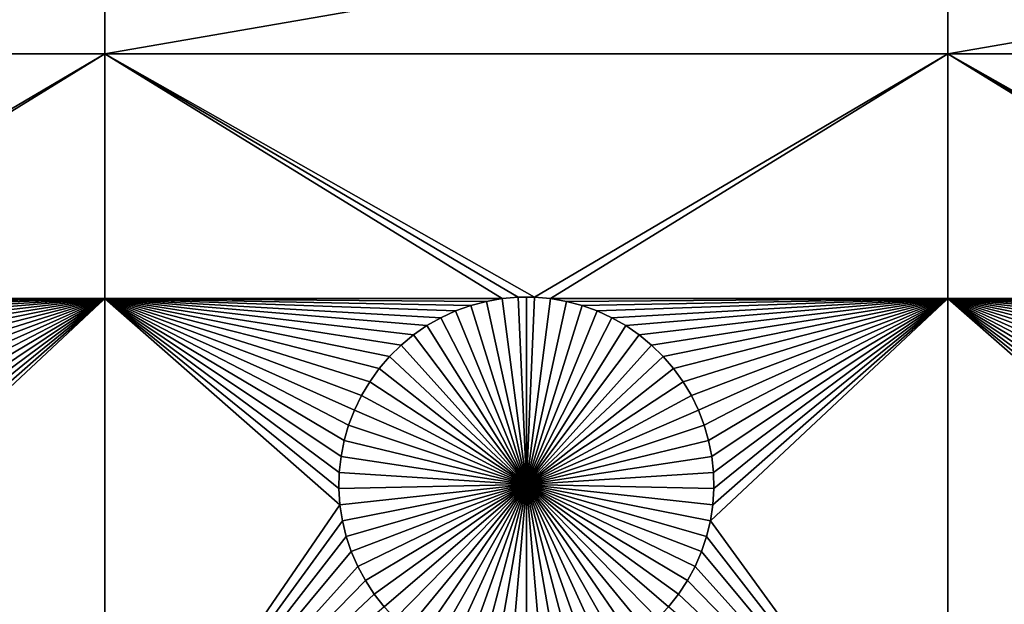
# Model space of a CAD drawing. Extents: x -150 to 150, y -120 to 120.
# Drawn here: x -114 to -96, y -17 to -7 of the extents above; entities that cross this region are included whole.
import ezdxf

# ---------------------------------------------------------------- set-up
doc = ezdxf.new("R2010")
doc.units = 0
doc.header["$MEASUREMENT"] = 0
doc.layers.add('L1', color=7, linetype='Continuous')
doc.layers.add('L2', color=7, linetype='Continuous')

msp = doc.modelspace()

# ---------------------------------------------------------------- linework, layer by layer
at = {"layer": 'L1', "color": 7}
for points in [[(116, -101, 4.3), (116, 101, 4.3), (-116, -101, 4.3)], [(-116, -101, 4.3), (116, 101, 4.3), (-116, 101, 4.3)], [(-127.1678, -7.339153, 2), (-127.1678, -4.742221, 2), (-112.5, -4.742221, 2)], [(-127.1678, -7.339153, 2), (-112.5, -4.742221, 2), (-112.5, -7.339153, 2)], [(-112.5, -7.339153, 2), (-112.5, -4.742221, 2), (-97.5, -4.742221, 2)], [(-112.5, -7.339153, 2), (-97.5, -4.742221, 2), (-97.5, -7.339153, 2)], [(-97.5, -7.339153, 2), (-97.5, -4.742221, 2), (-82.5, -4.742221, 2)], [(-97.5, -7.339153, 2), (-82.5, -4.742221, 2), (-82.5, -7.339153, 2)], [(-112.5, -7.339153, 2), (-119.8565, -11.66753, 2), (-127.1678, -7.339153, 2)], [(-112.5, -7.339153, 2), (-119.5706, -11.6922, 2), (-119.8565, -11.66753, 2)], [(-112.5, -11.68787, 2), (-119.5706, -11.6922, 2), (-112.5, -7.339153, 2)], [(-112.5, -7.339153, 2), (-105.4294, -11.6922, 2), (-112.5, -11.68787, 2)], [(-97.5, -7.339153, 2), (-104.8565, -11.66753, 2), (-112.5, -7.339153, 2)], [(-112.5, -7.339153, 2), (-104.8565, -11.66753, 2), (-105.1435, -11.66753, 2)], [(-112.5, -7.339153, 2), (-105.1435, -11.66753, 2), (-105.4294, -11.6922, 2)], [(-97.5, -7.339153, 2), (-104.5706, -11.6922, 2), (-104.8565, -11.66753, 2)], [(-97.5, -11.68787, 2), (-104.5706, -11.6922, 2), (-97.5, -7.339153, 2)], [(-97.5, -7.339153, 2), (-90.42945, -11.6922, 2), (-97.5, -11.68787, 2)], [(-82.5, -7.339153, 2), (-89.8565, -11.66753, 2), (-97.5, -7.339153, 2)], [(-97.5, -7.339153, 2), (-89.8565, -11.66753, 2), (-90.1435, -11.66753, 2)], [(-97.5, -7.339153, 2), (-90.1435, -11.66753, 2), (-90.42945, -11.6922, 2)], [(-112.5, -11.68787, 2), (-119.2878, -11.74136, 2), (-119.5706, -11.6922, 2)], [(-119.0103, -11.81465, 2), (-119.2878, -11.74136, 2), (-112.5, -11.68787, 2)], [(-112.5, -11.68787, 2), (-118.7401, -11.91152, 2), (-119.0103, -11.81465, 2)], [(-112.5, -11.68787, 2), (-118.4793, -12.03126, 2), (-118.7401, -11.91152, 2)], [(-118.2297, -12.17297, 2), (-118.4793, -12.03126, 2), (-112.5, -11.68787, 2)], [(-112.5, -11.68787, 2), (-117.9932, -12.33562, 2), (-118.2297, -12.17297, 2)], [(-112.5, -11.68787, 2), (-117.7716, -12.51799, 2), (-117.9932, -12.33562, 2)], [(-117.5665, -12.71874, 2), (-117.7716, -12.51799, 2), (-112.5, -11.68787, 2)], [(-112.5, -11.68787, 2), (-117.3794, -12.93638, 2), (-117.5665, -12.71874, 2)], [(-112.5, -11.68787, 2), (-117.2117, -13.1693, 2), (-117.3794, -12.93638, 2)], [(-117.0647, -13.41577, 2), (-117.2117, -13.1693, 2), (-112.5, -11.68787, 2)], [(-112.5, -11.68787, 2), (-116.9393, -13.67397, 2), (-117.0647, -13.41577, 2)], [(-112.5, -11.68787, 2), (-116.8367, -13.94199, 2), (-116.9393, -13.67397, 2)], [(-116.7574, -14.21784, 2), (-116.8367, -13.94199, 2), (-112.5, -11.68787, 2)], [(-112.5, -11.68787, 2), (-116.7022, -14.49948, 2), (-116.7574, -14.21784, 2)], [(-112.5, -21.45826, 2), (-116.7268, -15.64194, 2), (-112.5, -11.68787, 2)], [(-112.5, -11.68787, 2), (-116.7268, -15.64194, 2), (-116.6837, -15.35818, 2)], [(-112.5, -11.68787, 2), (-116.6714, -14.78483, 2), (-116.7022, -14.49948, 2)], [(-112.5, -11.68787, 2), (-116.6837, -15.35818, 2), (-116.6652, -15.07177, 2)], [(-116.6652, -15.07177, 2), (-116.6714, -14.78483, 2), (-112.5, -11.68787, 2)], [(-107.9353, -13.41577, 2), (-108.0607, -13.67397, 2), (-112.5, -11.68787, 2)], [(-112.5, -11.68787, 2), (-108.0607, -13.67397, 2), (-108.1633, -13.94199, 2)], [(-112.5, -11.68787, 2), (-105.4294, -11.6922, 2), (-105.7122, -11.74136, 2)], [(-112.5, -11.68787, 2), (-105.7122, -11.74136, 2), (-105.9897, -11.81465, 2)], [(-107.4335, -12.71874, 2), (-107.6206, -12.93638, 2), (-112.5, -11.68787, 2)], [(-112.5, -11.68787, 2), (-107.6206, -12.93638, 2), (-107.7883, -13.1693, 2)], [(-112.5, -11.68787, 2), (-107.7883, -13.1693, 2), (-107.9353, -13.41577, 2)], [(-105.9897, -11.81465, 2), (-106.2599, -11.91152, 2), (-112.5, -11.68787, 2)], [(-112.5, -11.68787, 2), (-106.2599, -11.91152, 2), (-106.5207, -12.03126, 2)], [(-112.5, -11.68787, 2), (-106.5207, -12.03126, 2), (-106.7703, -12.17297, 2)], [(-106.7703, -12.17297, 2), (-107.0068, -12.33562, 2), (-112.5, -11.68787, 2)], [(-112.5, -11.68787, 2), (-107.0068, -12.33562, 2), (-107.2284, -12.51799, 2)], [(-112.5, -11.68787, 2), (-107.2284, -12.51799, 2), (-107.4335, -12.71874, 2)], [(-108.1633, -13.94199, 2), (-108.2426, -14.21784, 2), (-112.5, -11.68787, 2)], [(-112.5, -11.68787, 2), (-108.2426, -14.21784, 2), (-108.2978, -14.49948, 2)], [(-112.5, -11.68787, 2), (-108.2978, -14.49948, 2), (-108.3286, -14.78483, 2)], [(-108.3286, -14.78483, 2), (-108.3348, -15.07177, 2), (-112.5, -11.68787, 2)], [(-112.5, -11.68787, 2), (-108.3348, -15.07177, 2), (-108.3163, -15.35818, 2)], [(-112.5, -11.68787, 2), (-108.3163, -15.35818, 2), (-112.5, -21.45826, 2)], [(-105.4294, -11.6922, 2), (-105.4294, -11.6922, -3), (-105.7122, -11.74136, -3)], [(-105.4294, -11.6922, 2), (-105.7122, -11.74136, -3), (-105.7122, -11.74136, 2)], [(-105, -15, -3), (-105.7122, -11.74136, -3), (-105.4294, -11.6922, -3)], [(-105.1435, -11.66753, 2), (-105.1435, -11.66753, -3), (-105.4294, -11.6922, -3)], [(-105.1435, -11.66753, 2), (-105.4294, -11.6922, -3), (-105.4294, -11.6922, 2)], [(-105, -15, -3), (-105.4294, -11.6922, -3), (-105.1435, -11.66753, -3)], [(-105, -11.66444, -3), (-105.1435, -11.66753, -3), (-105.1435, -11.66753, 2)], [(-104.8565, -11.66753, 2), (-105, -11.66444, -3), (-105.1435, -11.66753, 2)], [(-105, -11.66444, -3), (-105, -15, -3), (-105.1435, -11.66753, -3)], [(-104.8565, -11.66753, 2), (-104.8565, -11.66753, -3), (-105, -11.66444, -3)], [(-105, -11.66444, -3), (-104.8565, -11.66753, -3), (-105, -15, -3)], [(-104.8565, -11.66753, -3), (-104.5706, -11.6922, -3), (-105, -15, -3)], [(-105, -15, -3), (-104.5706, -11.6922, -3), (-104.2878, -11.74136, -3)], [(-104.5706, -11.6922, 2), (-104.5706, -11.6922, -3), (-104.8565, -11.66753, -3)], [(-104.5706, -11.6922, 2), (-104.8565, -11.66753, -3), (-104.8565, -11.66753, 2)], [(-97.5, -11.68787, 2), (-104.2878, -11.74136, 2), (-104.5706, -11.6922, 2)], [(-104.2878, -11.74136, 2), (-104.2878, -11.74136, -3), (-104.5706, -11.6922, -3)], [(-104.2878, -11.74136, 2), (-104.5706, -11.6922, -3), (-104.5706, -11.6922, 2)], [(-104.0103, -11.81465, 2), (-104.2878, -11.74136, 2), (-97.5, -11.68787, 2)], [(-97.5, -11.68787, 2), (-103.7401, -11.91152, 2), (-104.0103, -11.81465, 2)], [(-97.5, -11.68787, 2), (-103.4793, -12.03126, 2), (-103.7401, -11.91152, 2)], [(-103.2297, -12.17297, 2), (-103.4793, -12.03126, 2), (-97.5, -11.68787, 2)], [(-97.5, -11.68787, 2), (-102.9932, -12.33562, 2), (-103.2297, -12.17297, 2)], [(-97.5, -11.68787, 2), (-102.7716, -12.51799, 2), (-102.9932, -12.33562, 2)], [(-102.5665, -12.71874, 2), (-102.7716, -12.51799, 2), (-97.5, -11.68787, 2)], [(-97.5, -11.68787, 2), (-102.3794, -12.93638, 2), (-102.5665, -12.71874, 2)], [(-97.5, -11.68787, 2), (-102.2117, -13.1693, 2), (-102.3794, -12.93638, 2)], [(-102.0647, -13.41577, 2), (-102.2117, -13.1693, 2), (-97.5, -11.68787, 2)], [(-97.5, -11.68787, 2), (-101.9393, -13.67397, 2), (-102.0647, -13.41577, 2)], [(-97.5, -11.68787, 2), (-101.8367, -13.94199, 2), (-101.9393, -13.67397, 2)], [(-101.7574, -14.21784, 2), (-101.8367, -13.94199, 2), (-97.5, -11.68787, 2)], [(-97.5, -11.68787, 2), (-101.7022, -14.49948, 2), (-101.7574, -14.21784, 2)], [(-97.5, -21.45826, 2), (-101.7268, -15.64194, 2), (-97.5, -11.68787, 2)], [(-97.5, -11.68787, 2), (-101.7268, -15.64194, 2), (-101.6837, -15.35818, 2)], [(-97.5, -11.68787, 2), (-101.6714, -14.78483, 2), (-101.7022, -14.49948, 2)], [(-97.5, -11.68787, 2), (-101.6837, -15.35818, 2), (-101.6652, -15.07177, 2)], [(-101.6652, -15.07177, 2), (-101.6714, -14.78483, 2), (-97.5, -11.68787, 2)], [(-92.93534, -13.41577, 2), (-93.06066, -13.67397, 2), (-97.5, -11.68787, 2)], [(-97.5, -11.68787, 2), (-93.06066, -13.67397, 2), (-93.16332, -13.94199, 2)], [(-97.5, -11.68787, 2), (-90.42945, -11.6922, 2), (-90.71221, -11.74136, 2)], [(-97.5, -11.68787, 2), (-90.71221, -11.74136, 2), (-90.9897, -11.81465, 2)], [(-92.43348, -12.71874, 2), (-92.62058, -12.93638, 2), (-97.5, -11.68787, 2)], [(-97.5, -11.68787, 2), (-92.62058, -12.93638, 2), (-92.78828, -13.1693, 2)], [(-97.5, -11.68787, 2), (-92.78828, -13.1693, 2), (-92.93534, -13.41577, 2)], [(-93.16332, -13.94199, 2), (-93.24256, -14.21784, 2), (-97.5, -11.68787, 2)], [(-97.5, -11.68787, 2), (-93.24256, -14.21784, 2), (-93.29779, -14.49948, 2)], [(-97.5, -11.68787, 2), (-93.29779, -14.49948, 2), (-93.32862, -14.78483, 2)], [(-90.9897, -11.81465, 2), (-91.25987, -11.91152, 2), (-97.5, -11.68787, 2)], [(-97.5, -11.68787, 2), (-91.25987, -11.91152, 2), (-91.5207, -12.03126, 2)], [(-97.5, -11.68787, 2), (-91.5207, -12.03126, 2), (-91.77028, -12.17297, 2)], [(-91.77028, -12.17297, 2), (-92.00676, -12.33562, 2), (-97.5, -11.68787, 2)], [(-97.5, -11.68787, 2), (-92.00676, -12.33562, 2), (-92.22837, -12.51799, 2)], [(-97.5, -11.68787, 2), (-92.22837, -12.51799, 2), (-92.43348, -12.71874, 2)], [(-93.32862, -14.78483, 2), (-93.33479, -15.07177, 2), (-97.5, -11.68787, 2)], [(-97.5, -11.68787, 2), (-93.33479, -15.07177, 2), (-93.31628, -15.35818, 2)], [(-97.5, -11.68787, 2), (-93.31628, -15.35818, 2), (-97.5, -21.45826, 2)], [(-106.2599, -11.91152, 2), (-106.2599, -11.91152, -3), (-106.5207, -12.03126, -3)], [(-106.2599, -11.91152, 2), (-106.5207, -12.03126, -3), (-106.5207, -12.03126, 2)], [(-105, -15, -3), (-106.5207, -12.03126, -3), (-106.2599, -11.91152, -3)], [(-105.9897, -11.81465, 2), (-105.9897, -11.81465, -3), (-106.2599, -11.91152, -3)], [(-105.9897, -11.81465, 2), (-106.2599, -11.91152, -3), (-106.2599, -11.91152, 2)], [(-105, -15, -3), (-106.2599, -11.91152, -3), (-105.9897, -11.81465, -3)], [(-105.7122, -11.74136, 2), (-105.7122, -11.74136, -3), (-105.9897, -11.81465, -3)], [(-105.7122, -11.74136, 2), (-105.9897, -11.81465, -3), (-105.9897, -11.81465, 2)], [(-105.9897, -11.81465, -3), (-105.7122, -11.74136, -3), (-105, -15, -3)], [(-105, -15, -3), (-104.2878, -11.74136, -3), (-104.0103, -11.81465, -3)], [(-104.0103, -11.81465, -3), (-103.7401, -11.91152, -3), (-105, -15, -3)], [(-105, -15, -3), (-103.7401, -11.91152, -3), (-103.4793, -12.03126, -3)], [(-104.0103, -11.81465, 2), (-104.0103, -11.81465, -3), (-104.2878, -11.74136, -3)], [(-104.0103, -11.81465, 2), (-104.2878, -11.74136, -3), (-104.2878, -11.74136, 2)], [(-103.7401, -11.91152, 2), (-103.7401, -11.91152, -3), (-104.0103, -11.81465, -3)], [(-103.7401, -11.91152, 2), (-104.0103, -11.81465, -3), (-104.0103, -11.81465, 2)], [(-103.4793, -12.03126, 2), (-103.4793, -12.03126, -3), (-103.7401, -11.91152, -3)], [(-103.4793, -12.03126, 2), (-103.7401, -11.91152, -3), (-103.7401, -11.91152, 2)], [(-106.5207, -12.03126, 2), (-106.5207, -12.03126, -3), (-106.7703, -12.17297, -3)], [(-106.5207, -12.03126, 2), (-106.7703, -12.17297, -3), (-106.7703, -12.17297, 2)], [(-106.7703, -12.17297, -3), (-106.5207, -12.03126, -3), (-105, -15, -3)], [(-105, -15, -3), (-103.4793, -12.03126, -3), (-103.2297, -12.17297, -3)], [(-103.2297, -12.17297, 2), (-103.2297, -12.17297, -3), (-103.4793, -12.03126, -3)], [(-103.2297, -12.17297, 2), (-103.4793, -12.03126, -3), (-103.4793, -12.03126, 2)], [(-106.7703, -12.17297, 2), (-106.7703, -12.17297, -3), (-107.0068, -12.33562, -3)], [(-106.7703, -12.17297, 2), (-107.0068, -12.33562, -3), (-107.0068, -12.33562, 2)], [(-105, -15, -3), (-107.0068, -12.33562, -3), (-106.7703, -12.17297, -3)], [(-103.2297, -12.17297, -3), (-102.9932, -12.33562, -3), (-105, -15, -3)], [(-102.9932, -12.33562, 2), (-102.9932, -12.33562, -3), (-103.2297, -12.17297, -3)], [(-102.9932, -12.33562, 2), (-103.2297, -12.17297, -3), (-103.2297, -12.17297, 2)], [(-107.0068, -12.33562, 2), (-107.0068, -12.33562, -3), (-107.2284, -12.51799, -3)], [(-107.0068, -12.33562, 2), (-107.2284, -12.51799, -3), (-107.2284, -12.51799, 2)], [(-105, -15, -3), (-107.2284, -12.51799, -3), (-107.0068, -12.33562, -3)], [(-105, -15, -3), (-102.9932, -12.33562, -3), (-102.7716, -12.51799, -3)], [(-102.7716, -12.51799, 2), (-102.7716, -12.51799, -3), (-102.9932, -12.33562, -3)], [(-102.7716, -12.51799, 2), (-102.9932, -12.33562, -3), (-102.9932, -12.33562, 2)], [(-107.2284, -12.51799, 2), (-107.2284, -12.51799, -3), (-107.4335, -12.71874, -3)], [(-107.2284, -12.51799, 2), (-107.4335, -12.71874, -3), (-107.4335, -12.71874, 2)], [(-107.4335, -12.71874, -3), (-107.2284, -12.51799, -3), (-105, -15, -3)], [(-105, -15, -3), (-102.7716, -12.51799, -3), (-102.5665, -12.71874, -3)], [(-102.5665, -12.71874, 2), (-102.5665, -12.71874, -3), (-102.7716, -12.51799, -3)], [(-102.5665, -12.71874, 2), (-102.7716, -12.51799, -3), (-102.7716, -12.51799, 2)], [(-107.4335, -12.71874, 2), (-107.4335, -12.71874, -3), (-107.6206, -12.93638, -3)], [(-107.4335, -12.71874, 2), (-107.6206, -12.93638, -3), (-107.6206, -12.93638, 2)], [(-105, -15, -3), (-107.6206, -12.93638, -3), (-107.4335, -12.71874, -3)], [(-102.5665, -12.71874, -3), (-102.3794, -12.93638, -3), (-105, -15, -3)], [(-102.3794, -12.93638, 2), (-102.3794, -12.93638, -3), (-102.5665, -12.71874, -3)], [(-102.3794, -12.93638, 2), (-102.5665, -12.71874, -3), (-102.5665, -12.71874, 2)], [(-107.6206, -12.93638, 2), (-107.6206, -12.93638, -3), (-107.7883, -13.1693, -3)], [(-107.6206, -12.93638, 2), (-107.7883, -13.1693, -3), (-107.7883, -13.1693, 2)], [(-105, -15, -3), (-107.7883, -13.1693, -3), (-107.6206, -12.93638, -3)], [(-105, -15, -3), (-102.3794, -12.93638, -3), (-102.2117, -13.1693, -3)], [(-102.2117, -13.1693, 2), (-102.2117, -13.1693, -3), (-102.3794, -12.93638, -3)], [(-102.2117, -13.1693, 2), (-102.3794, -12.93638, -3), (-102.3794, -12.93638, 2)], [(-107.7883, -13.1693, 2), (-107.7883, -13.1693, -3), (-107.9353, -13.41577, -3)], [(-107.7883, -13.1693, 2), (-107.9353, -13.41577, -3), (-107.9353, -13.41577, 2)], [(-107.9353, -13.41577, -3), (-107.7883, -13.1693, -3), (-105, -15, -3)], [(-105, -15, -3), (-102.2117, -13.1693, -3), (-102.0647, -13.41577, -3)], [(-102.0647, -13.41577, 2), (-102.0647, -13.41577, -3), (-102.2117, -13.1693, -3)], [(-102.0647, -13.41577, 2), (-102.2117, -13.1693, -3), (-102.2117, -13.1693, 2)], [(-107.9353, -13.41577, 2), (-107.9353, -13.41577, -3), (-108.0607, -13.67397, -3)], [(-107.9353, -13.41577, 2), (-108.0607, -13.67397, -3), (-108.0607, -13.67397, 2)], [(-105, -15, -3), (-108.0607, -13.67397, -3), (-107.9353, -13.41577, -3)], [(-102.0647, -13.41577, -3), (-101.9393, -13.67397, -3), (-105, -15, -3)], [(-101.9393, -13.67397, 2), (-101.9393, -13.67397, -3), (-102.0647, -13.41577, -3)], [(-101.9393, -13.67397, 2), (-102.0647, -13.41577, -3), (-102.0647, -13.41577, 2)], [(-108.0607, -13.67397, 2), (-108.0607, -13.67397, -3), (-108.1633, -13.94199, -3)], [(-108.0607, -13.67397, 2), (-108.1633, -13.94199, -3), (-108.1633, -13.94199, 2)], [(-105, -15, -3), (-108.1633, -13.94199, -3), (-108.0607, -13.67397, -3)], [(-105, -15, -3), (-101.9393, -13.67397, -3), (-101.8367, -13.94199, -3)], [(-101.8367, -13.94199, 2), (-101.8367, -13.94199, -3), (-101.9393, -13.67397, -3)], [(-101.8367, -13.94199, 2), (-101.9393, -13.67397, -3), (-101.9393, -13.67397, 2)], [(-108.1633, -13.94199, 2), (-108.1633, -13.94199, -3), (-108.2426, -14.21784, -3)], [(-108.1633, -13.94199, 2), (-108.2426, -14.21784, -3), (-108.2426, -14.21784, 2)], [(-108.2426, -14.21784, -3), (-108.1633, -13.94199, -3), (-105, -15, -3)], [(-105, -15, -3), (-101.8367, -13.94199, -3), (-101.7574, -14.21784, -3)], [(-101.7574, -14.21784, 2), (-101.7574, -14.21784, -3), (-101.8367, -13.94199, -3)], [(-101.7574, -14.21784, 2), (-101.8367, -13.94199, -3), (-101.8367, -13.94199, 2)], [(-108.2426, -14.21784, 2), (-108.2426, -14.21784, -3), (-108.2978, -14.49948, -3)], [(-108.2426, -14.21784, 2), (-108.2978, -14.49948, -3), (-108.2978, -14.49948, 2)], [(-105, -15, -3), (-108.2978, -14.49948, -3), (-108.2426, -14.21784, -3)], [(-101.7574, -14.21784, -3), (-101.7022, -14.49948, -3), (-105, -15, -3)], [(-101.7022, -14.49948, 2), (-101.7022, -14.49948, -3), (-101.7574, -14.21784, -3)], [(-101.7022, -14.49948, 2), (-101.7574, -14.21784, -3), (-101.7574, -14.21784, 2)], [(-108.2978, -14.49948, 2), (-108.2978, -14.49948, -3), (-108.3286, -14.78483, -3)], [(-108.2978, -14.49948, 2), (-108.3286, -14.78483, -3), (-108.3286, -14.78483, 2)], [(-105, -15, -3), (-108.3286, -14.78483, -3), (-108.2978, -14.49948, -3)], [(-105, -15, -3), (-101.7022, -14.49948, -3), (-101.6714, -14.78483, -3)], [(-101.6714, -14.78483, 2), (-101.6714, -14.78483, -3), (-101.7022, -14.49948, -3)], [(-101.6714, -14.78483, 2), (-101.7022, -14.49948, -3), (-101.7022, -14.49948, 2)], [(-108.3286, -14.78483, 2), (-108.3286, -14.78483, -3), (-108.3348, -15.07177, -3)], [(-108.3286, -14.78483, 2), (-108.3348, -15.07177, -3), (-108.3348, -15.07177, 2)], [(-108.3348, -15.07177, -3), (-108.3286, -14.78483, -3), (-105, -15, -3)], [(-105, -15, -3), (-101.6714, -14.78483, -3), (-101.6652, -15.07177, -3)], [(-101.6652, -15.07177, 2), (-101.6652, -15.07177, -3), (-101.6714, -14.78483, -3)], [(-101.6652, -15.07177, 2), (-101.6714, -14.78483, -3), (-101.6714, -14.78483, 2)], [(-105, -15, -3), (-108.3163, -15.35818, -3), (-108.3348, -15.07177, -3)], [(-105, -15, -3), (-108.2732, -15.64194, -3), (-108.3163, -15.35818, -3)], [(-108.2059, -15.92094, -3), (-108.2732, -15.64194, -3), (-105, -15, -3)], [(-105, -15, -3), (-108.1149, -16.19313, -3), (-108.2059, -15.92094, -3)], [(-105, -15, -3), (-108.0008, -16.45648, -3), (-108.1149, -16.19313, -3)], [(-107.8645, -16.70905, -3), (-108.0008, -16.45648, -3), (-105, -15, -3)], [(-105, -15, -3), (-107.7069, -16.94896, -3), (-107.8645, -16.70905, -3)], [(-105, -15, -3), (-107.5294, -17.17445, -3), (-107.7069, -16.94896, -3)], [(-107.3331, -17.38384, -3), (-107.5294, -17.17445, -3), (-105, -15, -3)], [(-105, -15, -3), (-107.1195, -17.57558, -3), (-107.3331, -17.38384, -3)], [(-105, -15, -3), (-106.8903, -17.74825, -3), (-107.1195, -17.57558, -3)], [(-106.647, -17.90057, -3), (-106.8903, -17.74825, -3), (-105, -15, -3)], [(-105, -15, -3), (-106.3916, -18.03142, -3), (-106.647, -17.90057, -3)], [(-105, -15, -3), (-106.1258, -18.13982, -3), (-106.3916, -18.03142, -3)], [(-105.8517, -18.22498, -3), (-106.1258, -18.13982, -3), (-105, -15, -3)], [(-105, -15, -3), (-105.5714, -18.28626, -3), (-105.8517, -18.22498, -3)], [(-105, -15, -3), (-105.2867, -18.32321, -3), (-105.5714, -18.28626, -3)], [(-105, -18.33556, -3), (-105.2867, -18.32321, -3), (-105, -15, -3)], [(-104.1483, -18.22498, -3), (-104.4286, -18.28626, -3), (-105, -15, -3)], [(-105, -15, -3), (-104.4286, -18.28626, -3), (-104.7133, -18.32321, -3)], [(-105, -15, -3), (-104.7133, -18.32321, -3), (-105, -18.33556, -3)], [(-103.353, -17.90057, -3), (-103.6084, -18.03142, -3), (-105, -15, -3)], [(-105, -15, -3), (-103.6084, -18.03142, -3), (-103.8742, -18.13982, -3)], [(-105, -15, -3), (-103.8742, -18.13982, -3), (-104.1483, -18.22498, -3)], [(-102.6669, -17.38384, -3), (-102.8805, -17.57558, -3), (-105, -15, -3)], [(-105, -15, -3), (-102.8805, -17.57558, -3), (-103.1097, -17.74825, -3)], [(-105, -15, -3), (-103.1097, -17.74825, -3), (-103.353, -17.90057, -3)], [(-102.1355, -16.70905, -3), (-102.2931, -16.94896, -3), (-105, -15, -3)], [(-105, -15, -3), (-102.2931, -16.94896, -3), (-102.4706, -17.17445, -3)], [(-105, -15, -3), (-102.4706, -17.17445, -3), (-102.6669, -17.38384, -3)], [(-101.7941, -15.92094, -3), (-101.8851, -16.19313, -3), (-105, -15, -3)], [(-105, -15, -3), (-101.8851, -16.19313, -3), (-101.9992, -16.45648, -3)], [(-105, -15, -3), (-101.9992, -16.45648, -3), (-102.1355, -16.70905, -3)], [(-101.6652, -15.07177, -3), (-101.6837, -15.35818, -3), (-105, -15, -3)], [(-105, -15, -3), (-101.6837, -15.35818, -3), (-101.7268, -15.64194, -3)], [(-105, -15, -3), (-101.7268, -15.64194, -3), (-101.7941, -15.92094, -3)], [(-108.3348, -15.07177, 2), (-108.3348, -15.07177, -3), (-108.3163, -15.35818, -3)], [(-108.3348, -15.07177, 2), (-108.3163, -15.35818, -3), (-108.3163, -15.35818, 2)], [(-101.6837, -15.35818, 2), (-101.6837, -15.35818, -3), (-101.6652, -15.07177, -3)], [(-101.6837, -15.35818, 2), (-101.6652, -15.07177, -3), (-101.6652, -15.07177, 2)], [(-112.5, -21.45826, 2), (-108.3163, -15.35818, 2), (-108.2732, -15.64194, 2)], [(-108.3163, -15.35818, 2), (-108.3163, -15.35818, -3), (-108.2732, -15.64194, -3)], [(-108.3163, -15.35818, 2), (-108.2732, -15.64194, -3), (-108.2732, -15.64194, 2)], [(-101.7268, -15.64194, 2), (-101.7268, -15.64194, -3), (-101.6837, -15.35818, -3)], [(-101.7268, -15.64194, 2), (-101.6837, -15.35818, -3), (-101.6837, -15.35818, 2)], [(-97.5, -21.45826, 2), (-93.31628, -15.35818, 2), (-93.27321, -15.64194, 2)], [(-112.5, -21.45826, 2), (-116.7941, -15.92094, 2), (-116.7268, -15.64194, 2)], [(-112.5, -21.45826, 2), (-108.2732, -15.64194, 2), (-108.2059, -15.92094, 2)], [(-108.2732, -15.64194, 2), (-108.2732, -15.64194, -3), (-108.2059, -15.92094, -3)], [(-108.2732, -15.64194, 2), (-108.2059, -15.92094, -3), (-108.2059, -15.92094, 2)], [(-97.5, -21.45826, 2), (-101.7941, -15.92094, 2), (-101.7268, -15.64194, 2)], [(-101.7941, -15.92094, 2), (-101.7941, -15.92094, -3), (-101.7268, -15.64194, -3)], [(-101.7941, -15.92094, 2), (-101.7268, -15.64194, -3), (-101.7268, -15.64194, 2)], [(-97.5, -21.45826, 2), (-93.27321, -15.64194, 2), (-93.20591, -15.92094, 2)], [(-116.8851, -16.19313, 2), (-116.7941, -15.92094, 2), (-112.5, -21.45826, 2)], [(-108.2059, -15.92094, 2), (-108.1149, -16.19313, 2), (-112.5, -21.45826, 2)], [(-108.2059, -15.92094, 2), (-108.2059, -15.92094, -3), (-108.1149, -16.19313, -3)], [(-108.2059, -15.92094, 2), (-108.1149, -16.19313, -3), (-108.1149, -16.19313, 2)], [(-101.8851, -16.19313, 2), (-101.7941, -15.92094, 2), (-97.5, -21.45826, 2)], [(-101.8851, -16.19313, 2), (-101.8851, -16.19313, -3), (-101.7941, -15.92094, -3)], [(-101.8851, -16.19313, 2), (-101.7941, -15.92094, -3), (-101.7941, -15.92094, 2)], [(-93.20591, -15.92094, 2), (-93.11488, -16.19313, 2), (-97.5, -21.45826, 2)], [(-112.5, -21.45826, 2), (-116.9992, -16.45648, 2), (-116.8851, -16.19313, 2)], [(-112.5, -21.45826, 2), (-108.1149, -16.19313, 2), (-108.0008, -16.45648, 2)], [(-108.1149, -16.19313, 2), (-108.1149, -16.19313, -3), (-108.0008, -16.45648, -3)], [(-108.1149, -16.19313, 2), (-108.0008, -16.45648, -3), (-108.0008, -16.45648, 2)], [(-97.5, -21.45826, 2), (-101.9992, -16.45648, 2), (-101.8851, -16.19313, 2)], [(-101.9992, -16.45648, 2), (-101.9992, -16.45648, -3), (-101.8851, -16.19313, -3)], [(-101.9992, -16.45648, 2), (-101.8851, -16.19313, -3), (-101.8851, -16.19313, 2)], [(-97.5, -21.45826, 2), (-93.11488, -16.19313, 2), (-93.00078, -16.45648, 2)], [(-112.5, -21.45826, 2), (-117.1355, -16.70905, 2), (-116.9992, -16.45648, 2)], [(-108.0008, -16.45648, 2), (-107.8645, -16.70905, 2), (-112.5, -21.45826, 2)], [(-108.0008, -16.45648, 2), (-108.0008, -16.45648, -3), (-107.8645, -16.70905, -3)], [(-108.0008, -16.45648, 2), (-107.8645, -16.70905, -3), (-107.8645, -16.70905, 2)], [(-97.5, -21.45826, 2), (-102.1355, -16.70905, 2), (-101.9992, -16.45648, 2)], [(-102.1355, -16.70905, 2), (-102.1355, -16.70905, -3), (-101.9992, -16.45648, -3)], [(-102.1355, -16.70905, 2), (-101.9992, -16.45648, -3), (-101.9992, -16.45648, 2)], [(-93.00078, -16.45648, 2), (-92.86446, -16.70905, 2), (-97.5, -21.45826, 2)], [(-112.5, -21.45826, 2), (-117.2931, -16.94896, 2), (-117.1355, -16.70905, 2)], [(-112.5, -21.45826, 2), (-107.8645, -16.70905, 2), (-107.7069, -16.94896, 2)], [(-107.8645, -16.70905, 2), (-107.8645, -16.70905, -3), (-107.7069, -16.94896, -3)], [(-107.8645, -16.70905, 2), (-107.7069, -16.94896, -3), (-107.7069, -16.94896, 2)], [(-97.5, -21.45826, 2), (-102.2931, -16.94896, 2), (-102.1355, -16.70905, 2)], [(-102.2931, -16.94896, 2), (-102.2931, -16.94896, -3), (-102.1355, -16.70905, -3)], [(-102.2931, -16.94896, 2), (-102.1355, -16.70905, -3), (-102.1355, -16.70905, 2)], [(-97.5, -21.45826, 2), (-92.86446, -16.70905, 2), (-92.70694, -16.94896, 2)], [(-117.4706, -17.17445, 2), (-117.2931, -16.94896, 2), (-112.5, -21.45826, 2)], [(-112.5, -21.45826, 2), (-107.7069, -16.94896, 2), (-107.5294, -17.17445, 2)], [(-107.7069, -16.94896, 2), (-107.7069, -16.94896, -3), (-107.5294, -17.17445, -3)], [(-107.7069, -16.94896, 2), (-107.5294, -17.17445, -3), (-107.5294, -17.17445, 2)], [(-102.4706, -17.17445, 2), (-102.2931, -16.94896, 2), (-97.5, -21.45826, 2)], [(-102.4706, -17.17445, 2), (-102.4706, -17.17445, -3), (-102.2931, -16.94896, -3)], [(-102.4706, -17.17445, 2), (-102.2931, -16.94896, -3), (-102.2931, -16.94896, 2)], [(-97.5, -21.45826, 2), (-92.70694, -16.94896, 2), (-92.52938, -17.17445, 2)]]:
    msp.add_3dface(points, dxfattribs=at)
at = {"layer": 'L2', "color": 250}
for points in [[(150, -120, 15.5), (150, 120, 15.5), (-150, -120, 15.5)], [(-150, -120, 15.5), (150, 120, 15.5), (-150, 120, 15.5)], [(149.7294, 119.7294), (149.7294, -119.7294), (-149.7294, 119.7294)], [(-149.7294, 119.7294), (149.7294, -119.7294), (-149.7294, -119.7294)]]:
    msp.add_3dface(points, dxfattribs=at)

doc.saveas('drawing.dxf')
